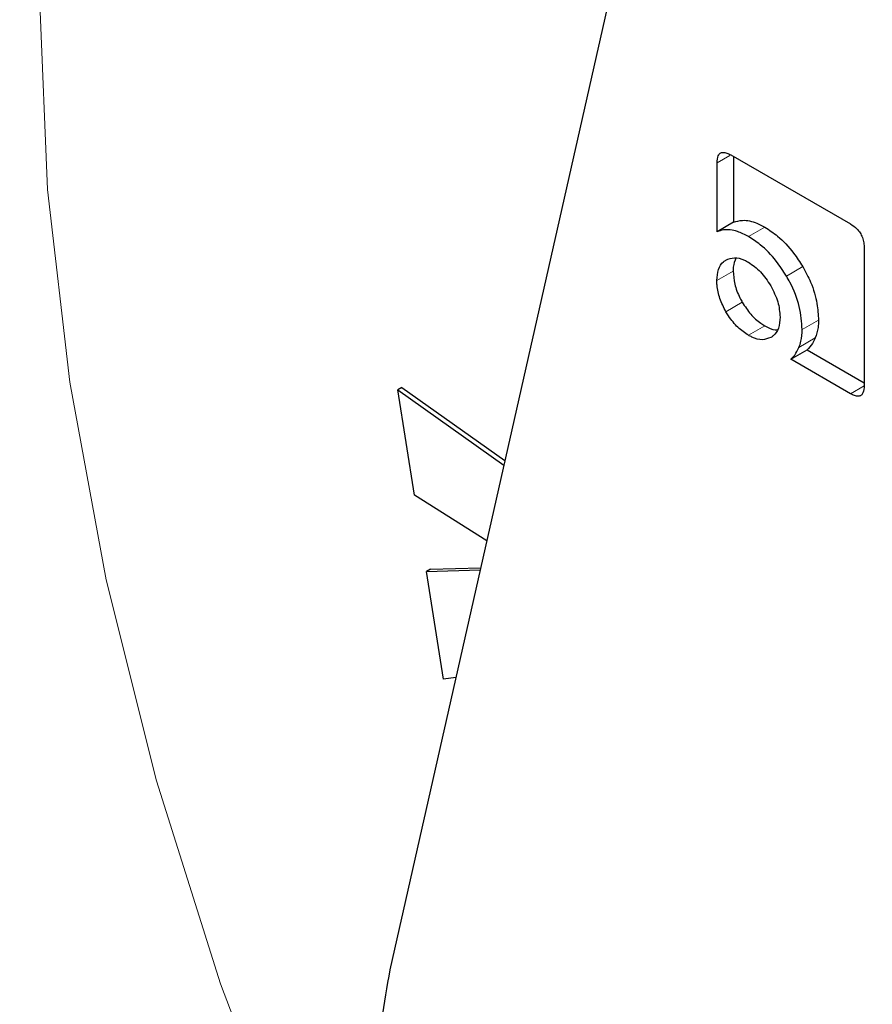
# Model space of a CAD drawing. Units: millimetres. Extents: x 0 to 210, y 0 to 297.
# Drawn here: x 142 to 143, y 98 to 99 of the extents above; entities that cross this region are included whole.
import ezdxf

# ---------------------------------------------------------------- set-up
doc = ezdxf.new("R2010")
doc.units = ezdxf.units.MM

msp = doc.modelspace()

# ---------------------------------------------------------------- linework, layer by layer
at = {"color": 7, "linetype": 'Continuous', "lineweight": 25}
for p, q in [((142.83309, 99.49472), (142.56648, 98.31509)), ((142.79331, 98.82637), (142.79331, 98.87406)), ((142.80272, 98.87961), (142.88557, 98.83179)), ((142.80462, 98.87852), (142.80462, 98.8329)), ((142.80462, 98.8329), (142.79331, 98.82637)), ((142.89513, 98.81522), (142.89513, 98.71984)), ((142.84427, 98.73805), (142.85558, 98.74458)), ((142.85558, 98.74458), (142.89513, 98.72175)), ((142.88557, 98.7142), (142.84427, 98.73805)), ((142.57497, 98.71846), (142.57214, 98.71683)), ((142.5836, 98.64382), (142.57214, 98.71683)), ((142.57214, 98.71683), (142.64552, 98.66478)), ((142.57497, 98.71846), (142.64623, 98.66791)), ((142.63367, 98.61238), (142.5836, 98.64382)), ((142.59475, 98.5927), (142.62945, 98.5937)), ((142.59475, 98.5927), (142.59192, 98.59107)), ((142.59192, 98.59107), (142.6291, 98.59214)), ((142.60374, 98.51659), (142.59192, 98.59107)), ((142.61227, 98.51767), (142.60374, 98.51659))]:
    msp.add_line(p, q, dxfattribs=at)
at = {"color": 8, "linetype": 'Continuous', "lineweight": 18}
for p, q in [((142.802, 98.87908), (142.79331, 98.87406)), ((142.82635, 98.8295), (142.81504, 98.82297)), ((142.80437, 98.79911), (142.79306, 98.79258)), ((142.85258, 98.80221), (142.84127, 98.79568)), ((142.81073, 98.77752), (142.79942, 98.77099)), ((142.86352, 98.76514), (142.8522, 98.75861)), ((142.82625, 98.76122), (142.81494, 98.75469)), ((142.8613, 98.75278), (142.84999, 98.74625)), ((142.89511, 98.71971), (142.88557, 98.7142))]:
    msp.add_line(p, q, dxfattribs=at)
at = {"color": 8, "linetype": 'Continuous', "lineweight": 18, "flags": 128}
msp.add_lwpolyline([(142.44611, 99.52135), (142.4024, 99.43136), (142.36809, 99.33178), (142.34347, 99.22347), (142.32874, 99.10734), (142.32403, 98.98438), (142.32938, 98.85566), (142.34475, 98.72226), (142.37, 98.58532), (142.40492, 98.44601), (142.44921, 98.30552), (142.5025, 98.16504), (142.56433, 98.02579), (142.63416, 97.88894), (142.71142, 97.75566), (142.79542, 97.62709), (142.88547, 97.50432)], dxfattribs=at)
at = {"color": 8, "linetype": 'Continuous', "lineweight": 18}
for points, knots in [([(143.13616, 96.31823), (143.07359, 96.35689), (142.94651, 96.43543), (142.75603, 96.58807), (142.5818, 96.75325), (142.42691, 96.92417), (142.29152, 97.09368), (142.16393, 97.27482), (142.04586, 97.46602), (141.93931, 97.66386), (141.84624, 97.86494), (141.76712, 98.06696), (141.69661, 98.28653), (141.64031, 98.52021), (141.60471, 98.76073), (141.59315, 98.9864), (141.60471, 99.19872), (141.64031, 99.39814), (141.69661, 99.56682), (141.76712, 99.70498), (141.84624, 99.81565), (141.93932, 99.90926), (142.04587, 99.98409), (142.16394, 100.03892), (142.29148, 100.07296), (142.42707, 100.08535), (142.55648, 100.08143), (142.64362, 100.06122), (142.68107, 100.05254)], [0, 0, 0, 0, 0.042925, 0.087181, 0.132678, 0.168249, 0.203816, 0.240144, 0.276468, 0.312796, 0.34912, 0.384691, 0.420258, 0.465758, 0.510013, 0.552936, 0.595862, 0.640117, 0.685614, 0.721184, 0.756752, 0.79308, 0.829404, 0.865732, 0.902056, 0.937627, 0.973194, 1, 1, 1, 1]), ([(143.13616, 96.48435), (143.07944, 96.5194), (142.96424, 96.5906), (142.79156, 96.72897), (142.63362, 96.8787), (142.4932, 97.03365), (142.37047, 97.18732), (142.2548, 97.35153), (142.14777, 97.52486), (142.05118, 97.70421), (141.9668, 97.88649), (141.89507, 98.06963), (141.83116, 98.26867), (141.78012, 98.48052), (141.74785, 98.69856), (141.73737, 98.90314), (141.74785, 99.09561), (141.78012, 99.27639), (141.83115, 99.42931), (141.89507, 99.55456), (141.9668, 99.65489), (142.05117, 99.73975), (142.14777, 99.80758), (142.2548, 99.85732), (142.37045, 99.88807), (142.49325, 99.89971), (142.6314, 99.8939), (142.73218, 99.86982), (142.78782, 99.85652)], [0, 0, 0, 0, 0.042205, 0.085718, 0.130456, 0.165427, 0.200402, 0.236118, 0.271838, 0.307553, 0.343273, 0.378244, 0.41322, 0.457954, 0.501468, 0.543675, 0.585879, 0.629393, 0.674131, 0.709102, 0.744078, 0.779793, 0.815513, 0.851229, 0.886948, 0.92192, 0.956895, 1, 1, 1, 1])]:
    msp.add_open_spline(points, degree=3, knots=knots, dxfattribs=at)
at = {"color": 7, "linetype": 'Continuous', "lineweight": 25}
for points, knots in [([(142.79331, 98.87406), (142.79341, 98.87588), (142.79357, 98.8786), (142.79524, 98.88089), (142.79731, 98.88159), (142.79992, 98.88107), (142.80182, 98.88008), (142.80272, 98.87961)], [0, 0, 0, 0, 0.314348, 0.470958, 0.62814, 0.82281, 1, 1, 1, 1]), ([(142.80462, 98.8329), (142.80667, 98.83352), (142.81147, 98.83497), (142.81921, 98.83331), (142.8245, 98.83049), (142.82635, 98.8295)], [0, 0, 0, 0, 0.326294, 0.764997, 1, 1, 1, 1]), ([(142.81504, 98.82297), (142.81247, 98.82429), (142.80644, 98.8274), (142.79892, 98.82825), (142.79476, 98.82686), (142.79331, 98.82637)], [0, 0, 0, 0, 0.32599, 0.76576, 1, 1, 1, 1]), ([(142.82635, 98.8295), (142.82931, 98.82757), (142.83628, 98.82304), (142.84548, 98.81337), (142.85055, 98.8054), (142.85258, 98.80221)], [0, 0, 0, 0, 0.307063, 0.722747, 1, 1, 1, 1]), ([(142.88557, 98.83179), (142.88716, 98.83075), (142.88957, 98.82917), (142.89241, 98.82563), (142.8941, 98.82226), (142.89501, 98.81864), (142.89509, 98.81635), (142.89513, 98.81522)], [0, 0, 0, 0, 0.303832, 0.46274, 0.622264, 0.814798, 1, 1, 1, 1]), ([(142.84127, 98.79568), (142.839, 98.79921), (142.8337, 98.80747), (142.82441, 98.81692), (142.81773, 98.82123), (142.81504, 98.82297)], [0, 0, 0, 0, 0.307304, 0.71982, 1, 1, 1, 1]), ([(142.79306, 98.79258), (142.79327, 98.79528), (142.79368, 98.8007), (142.79662, 98.80492), (142.79885, 98.8064), (142.79942, 98.80677)], [0, 0, 0, 0, 0.426105, 0.853689, 1, 1, 1, 1]), ([(142.79942, 98.80677), (142.80126, 98.80753), (142.80495, 98.80904), (142.81068, 98.80757), (142.81401, 98.80577), (142.81494, 98.80527)], [0, 0, 0, 0, 0.418511, 0.838501, 1, 1, 1, 1]), ([(142.80625, 98.80811), (142.80549, 98.80617), (142.80445, 98.8035), (142.80439, 98.80007), (142.80437, 98.79911)], [0, 0, 0, 0, 0.722734, 1, 1, 1, 1]), ([(142.81494, 98.80527), (142.81784, 98.80328), (142.82366, 98.79929), (142.82815, 98.79236), (142.8304, 98.78889)], [0, 0, 0, 0, 0.4981142, 1, 1, 1, 1]), ([(142.80437, 98.79911), (142.80458, 98.79615), (142.80498, 98.79021), (142.80794, 98.78256), (142.81018, 98.77852), (142.81073, 98.77752)], [0, 0, 0, 0, 0.428354, 0.858632, 1, 1, 1, 1]), ([(142.85258, 98.80221), (142.85452, 98.79863), (142.85903, 98.79028), (142.86286, 98.77721), (142.86331, 98.7689), (142.86352, 98.76514)], [0, 0, 0, 0, 0.291718, 0.680005, 1, 1, 1, 1]), ([(142.79942, 98.77099), (142.79786, 98.77402), (142.79475, 98.78009), (142.7932, 98.78759), (142.79309, 98.79149), (142.79306, 98.79258)], [0, 0, 0, 0, 0.418123, 0.837499, 1, 1, 1, 1]), ([(142.8522, 98.75861), (142.85184, 98.76383), (142.8511, 98.77431), (142.84594, 98.78748), (142.84208, 98.79425), (142.84127, 98.79568)], [0, 0, 0, 0, 0.4391374, 0.8813033, 1, 1, 1, 1]), ([(142.8304, 98.78889), (142.83229, 98.7852), (142.83604, 98.77785), (142.83659, 98.7708), (142.83686, 98.7673)], [0, 0, 0, 0, 0.501886, 1, 1, 1, 1]), ([(142.81494, 98.75469), (142.81247, 98.75635), (142.80753, 98.75967), (142.80239, 98.76605), (142.80001, 98.77001), (142.79942, 98.77099)], [0, 0, 0, 0, 0.428336, 0.858598, 1, 1, 1, 1]), ([(142.81073, 98.77752), (142.81258, 98.77466), (142.81628, 98.76893), (142.822, 98.76384), (142.82532, 98.76179), (142.82625, 98.76122)], [0, 0, 0, 0, 0.418115, 0.837483, 1, 1, 1, 1]), ([(142.83686, 98.7673), (142.83666, 98.7646), (142.83625, 98.7592), (142.83329, 98.75495), (142.83101, 98.75349), (142.8304, 98.7531)], [0, 0, 0, 0, 0.421904, 0.845507, 1, 1, 1, 1]), ([(142.86352, 98.76514), (142.86347, 98.7634), (142.86336, 98.7588), (142.86209, 98.75508), (142.8613, 98.75278)], [0, 0, 0, 0, 0.380243, 1, 1, 1, 1]), ([(142.82625, 98.76122), (142.82876, 98.75984), (142.83186, 98.75814), (142.83445, 98.75842), (142.83494, 98.75848)], [0, 0, 0, 0, 0.81048, 1, 1, 1, 1]), ([(142.84999, 98.74625), (142.8505, 98.74762), (142.85186, 98.75124), (142.85207, 98.75579), (142.8522, 98.75861)], [0, 0, 0, 0, 0.380256, 1, 1, 1, 1]), ([(142.8304, 98.7531), (142.82852, 98.75238), (142.82474, 98.75092), (142.81903, 98.75247), (142.81576, 98.75424), (142.81494, 98.75469)], [0, 0, 0, 0, 0.4265784, 0.8546685, 1, 1, 1, 1]), ([(142.8613, 98.75278), (142.86067, 98.75144), (142.85916, 98.74822), (142.8569, 98.74592), (142.85558, 98.74458)], [0, 0, 0, 0, 0.41607, 1, 1, 1, 1]), ([(142.84427, 98.73805), (142.84523, 98.73897), (142.84753, 98.74121), (142.84908, 98.74439), (142.84999, 98.74625)], [0, 0, 0, 0, 0.416385, 1, 1, 1, 1]), ([(142.89513, 98.71984), (142.89503, 98.71801), (142.89487, 98.71526), (142.89318, 98.71291), (142.89109, 98.71218), (142.88843, 98.71269), (142.8865, 98.71371), (142.88557, 98.7142)], [0, 0, 0, 0, 0.311471, 0.469545, 0.628238, 0.820237, 1, 1, 1, 1]), ([(142.56648, 98.31509), (142.56256, 98.29202), (142.55471, 98.24588), (142.55697, 98.16702), (142.56989, 98.08369), (142.59366, 97.99757), (142.62776, 97.91126), (142.67089, 97.82713), (142.72217, 97.7477), (142.77985, 97.67498), (142.84253, 97.61137), (142.90827, 97.55826), (142.9753, 97.51764), (143.04168, 97.49016), (143.10545, 97.47715), (143.165, 97.47834), (143.21821, 97.49454), (143.26566, 97.52426), (143.28936, 97.55602), (143.30156, 97.57237)], [0, 0, 0, 0, 0.058617, 0.117234, 0.175852, 0.23447, 0.293078, 0.351686, 0.410293, 0.468899, 0.527523, 0.586147, 0.644778, 0.703409, 0.762019, 0.820628, 0.879234, 0.937839, 1, 1, 1, 1])]:
    msp.add_open_spline(points, degree=3, knots=knots, dxfattribs=at)

doc.saveas('drawing.dxf')
